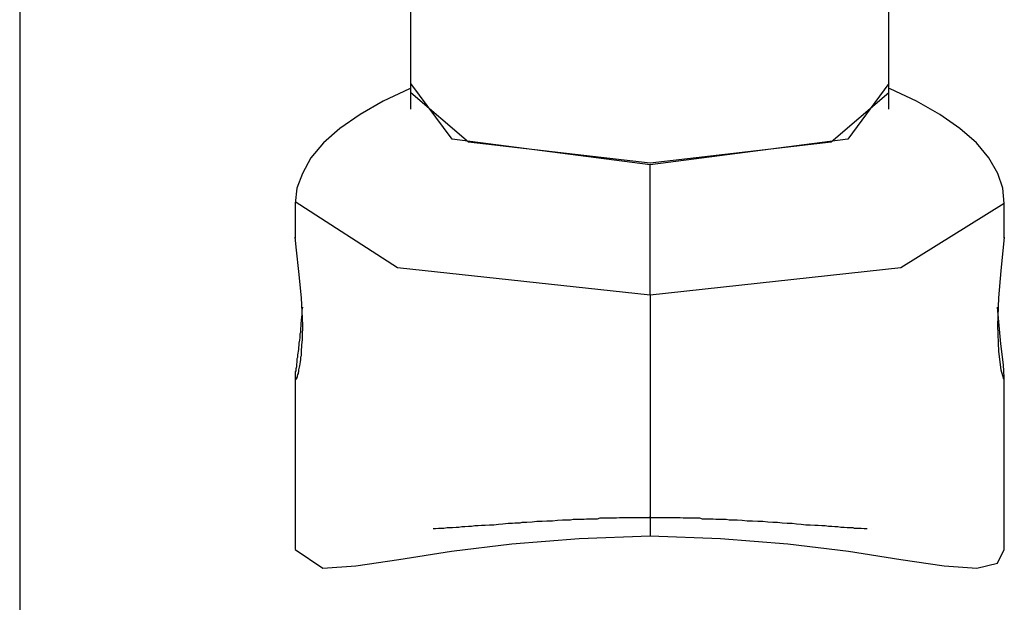
# Model space of a CAD drawing. Units: inches. Extents: x 132.5 to 167.4, y 72.5 to 137.8.
# Drawn here: x 143.6 to 144.3, y 90.9 to 91.3 of the extents above; entities that cross this region are included whole.
import ezdxf

# ---------------------------------------------------------------- set-up
doc = ezdxf.new("R2010")
doc.units = ezdxf.units.IN
doc.header["$MEASUREMENT"] = 0
doc.layers.add('Ebene 1', color=7, linetype='Continuous')

# ---------------------------------------------------------------- blocks, each defined once
blk = doc.blocks.new('block 2')
at = {"layer": 'Ebene 1', "color": 179, "lineweight": 25, "true_color": 0x1a171b}
for points in [[(143.57384, 91.74083), (143.57384, 90.80617)], [(143.84962, 91.27884), (143.84962, 91.51138)], [(144.18655, 91.27884), (144.18655, 91.51138)], [(143.84962, 91.29331), (143.84858, 91.29296), (143.83015, 91.28435), (143.81379, 91.27505), (143.79949, 91.26506), (143.78795, 91.25507), (143.77917, 91.24439), (143.77314, 91.23336), (143.76917, 91.22303), (143.76814, 91.21235)], [(144.01825, 91.23956), (143.87873, 91.25748), (143.84962, 91.29675)], [(144.18655, 91.29675), (144.15761, 91.25748), (144.01825, 91.23956)], [(144.26802, 91.21235), (144.26699, 91.22303), (144.26355, 91.23336), (144.25717, 91.24439), (144.24839, 91.25507), (144.23667, 91.26506), (144.22255, 91.27505), (144.20601, 91.28435), (144.18758, 91.29296), (144.18655, 91.29331)], [(143.84962, 91.29055), (143.89027, 91.25576), (144.01825, 91.24094)], [(144.01825, 91.24094), (144.14607, 91.25576), (144.18655, 91.29055)], [(144.01825, 91.14758), (144.01825, 91.20442), (144.01825, 91.23956)], [(144.01825, 91.14758), (143.84014, 91.16687), (143.76814, 91.21338)], [(143.76814, 91.21235), (143.76814, 91.18789)], [(144.26802, 91.21235), (144.19499, 91.16687), (144.01825, 91.14758)], [(144.26802, 91.18789), (144.26802, 91.21235)], [(143.77348, 91.12622), (143.77245, 91.14586), (143.77055, 91.16446), (143.769, 91.17928), (143.76814, 91.18858)], [(144.26802, 91.18858), (144.26561, 91.16481), (144.26389, 91.14586), (144.2632, 91.12622)], [(144.01825, 91.14758), (144.01825, 91.06318), (144.01825, 90.97808)], [(143.77314, 91.13931), (143.77279, 91.13724), (143.77279, 91.13656), (143.77279, 91.13483), (143.77279, 91.1338), (143.77245, 91.13242), (143.7721, 91.1276), (143.77176, 91.12278), (143.77176, 91.1214), (143.77124, 91.12036), (143.77124, 91.11933), (143.77124, 91.11795), (143.77107, 91.11589), (143.77055, 91.11382), (143.77038, 91.10934), (143.76969, 91.10555), (143.76969, 91.10452), (143.76969, 91.10383), (143.76917, 91.10279), (143.76917, 91.10211), (143.76917, 91.10038), (143.769, 91.099), (143.769, 91.09728), (143.76849, 91.0959), (143.76849, 91.09556), (143.76849, 91.09487), (143.76849, 91.09384), (143.76814, 91.09384), (143.76814, 91.09143), (143.76814, 91.09005), (143.76814, 91.08936), (143.76814, 91.08901)], [(144.2632, 91.12622), (144.26389, 91.10796), (144.26561, 91.09521), (144.26734, 91.08867), (144.26802, 91.0897), (144.26734, 91.09866), (144.26561, 91.11347), (144.2632, 91.13931)], [(143.76849, 91.08832), (143.769, 91.08867), (143.76917, 91.08901), (143.76917, 91.08936), (143.76969, 91.09005), (143.76969, 91.09074), (143.76986, 91.09177), (143.77038, 91.09246), (143.77038, 91.09315), (143.77055, 91.09384), (143.77055, 91.09453), (143.77055, 91.09521), (143.77124, 91.09797), (143.77176, 91.10073), (143.7721, 91.10245), (143.7721, 91.10417), (143.77245, 91.10521), (143.77245, 91.10624), (143.77245, 91.10727), (143.77245, 91.10796), (143.77279, 91.11244), (143.77314, 91.11657), (143.77314, 91.11761), (143.77314, 91.11899), (143.77314, 91.12002), (143.77314, 91.12105), (143.77348, 91.12381), (143.77348, 91.12622)], [(143.76814, 91.09039), (143.76814, 90.96844)], [(144.26802, 90.96844), (144.26802, 91.09039)], [(143.86529, 90.98325), (143.86702, 90.98325), (143.86908, 90.98359), (143.8708, 90.98359), (143.87287, 90.98359), (143.87511, 90.98394), (143.87683, 90.98394), (143.8789, 90.98394), (143.88148, 90.98428), (143.88355, 90.98428), (143.88562, 90.98463), (143.88769, 90.98463), (143.89027, 90.98497), (143.89234, 90.98497), (143.89475, 90.98532), (143.89699, 90.98532), (143.8994, 90.98566), (143.90198, 90.98566), (143.90508, 90.98601), (143.90818, 90.98601), (143.91146, 90.98635), (143.91456, 90.98669), (143.91817, 90.98704), (143.92128, 90.98704), (143.923, 90.98738), (143.92489, 90.98738), (143.92662, 90.98738), (143.92799, 90.98773), (143.93144, 90.98773), (143.93506, 90.98807), (143.9385, 90.98842), (143.94212, 90.98842), (143.94556, 90.98876), (143.94953, 90.98876), (143.95297, 90.98911), (143.95659, 90.98945), (143.95865, 90.98945), (143.96038, 90.98945), (143.96227, 90.98945), (143.96399, 90.98979), (143.96606, 90.98979), (143.96778, 90.98979), (143.96968, 90.98979), (143.97175, 90.98979), (143.97347, 90.99014), (143.97571, 90.99014), (143.97726, 90.99014), (143.97915, 90.99014), (143.98122, 90.99014), (143.98311, 90.99083), (143.98518, 90.99083), (143.9869, 90.99083), (143.98897, 90.99083), (143.99087, 90.99083), (143.99293, 90.99083), (143.99466, 90.99083), (143.99672, 90.99117), (143.99862, 90.99117), (144.00068, 90.99117), (144.00241, 90.99117), (144.00637, 90.99117), (144.01016, 90.99117), (144.01412, 90.99117), (144.01825, 90.99117), (144.02222, 90.99117), (144.02601, 90.99117), (144.02997, 90.99117), (144.03376, 90.99117), (144.03565, 90.99117), (144.03772, 90.99117), (144.03944, 90.99117), (144.04168, 90.99083), (144.0434, 90.99083), (144.04547, 90.99083), (144.04719, 90.99083), (144.04926, 90.99083), (144.05116, 90.99083), (144.05322, 90.99083), (144.05512, 90.99014), (144.05667, 90.99014), (144.05891, 90.99014), (144.06063, 90.99014), (144.0627, 90.99014), (144.06459, 90.98979), (144.06631, 90.98979), (144.06838, 90.98979), (144.0701, 90.98979), (144.072, 90.98979), (144.07407, 90.98945), (144.07579, 90.98945), (144.07751, 90.98945), (144.07975, 90.98945), (144.08319, 90.98911), (144.08681, 90.98876), (144.0906, 90.98876), (144.09422, 90.98842), (144.09766, 90.98842), (144.10128, 90.98807), (144.10473, 90.98773), (144.10817, 90.98773), (144.11144, 90.98738), (144.11489, 90.98704), (144.11851, 90.98704), (144.12161, 90.98669), (144.12488, 90.98635), (144.12798, 90.98601), (144.13125, 90.98601), (144.13435, 90.98566), (144.13677, 90.98566), (144.13935, 90.98532), (144.14176, 90.98532), (144.144, 90.98497), (144.14641, 90.98497), (144.14848, 90.98463), (144.15055, 90.98463), (144.15279, 90.98428), (144.1552, 90.98428), (144.15726, 90.98394), (144.1595, 90.98394), (144.16123, 90.98394), (144.16226, 90.98359), (144.16329, 90.98359), (144.16433, 90.98359), (144.16536, 90.98359), (144.16708, 90.98359), (144.16932, 90.98325), (144.17139, 90.98325)], [(144.01825, 90.99117), (144.01825, 90.99186)], [(143.76814, 90.96844), (143.78761, 90.95534), (143.81086, 90.95707), (143.84118, 90.96155), (143.87821, 90.9674), (143.92093, 90.97257), (143.9683, 90.97636), (144.01825, 90.97808)], [(144.01825, 90.97808), (144.06804, 90.97636), (144.11541, 90.97257), (144.15813, 90.9674), (144.19499, 90.96155), (144.22565, 90.95707), (144.24856, 90.95534), (144.2632, 90.95879), (144.26802, 90.96844)]]:
    blk.add_lwpolyline(points, dxfattribs=at)

msp = doc.modelspace()

# ---------------------------------------------------------------- block references
at = {"layer": 'Ebene 1'}
msp.add_blockref('block 2', (0, 0), dxfattribs=at)

doc.saveas('drawing.dxf')
